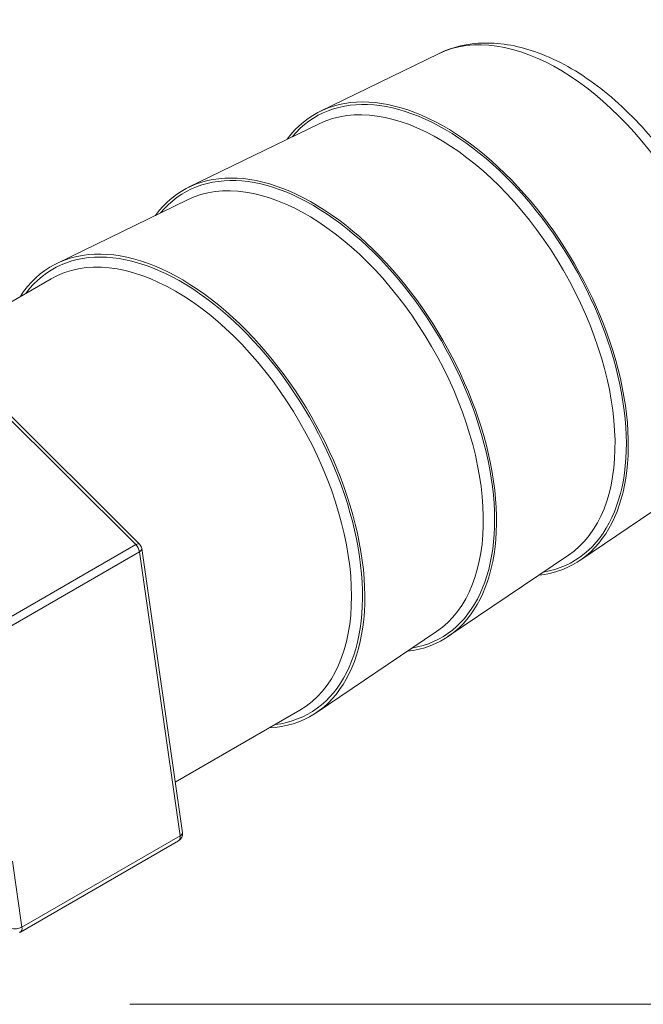
# Model space of a CAD drawing. Units: millimetres. Extents: x 4898 to 6060, y 1242 to 2246.
# Drawn here: x 5325 to 5348, y 1487 to 1524 of the extents above; entities that cross this region are included whole.
import ezdxf

# ---------------------------------------------------------------- set-up
doc = ezdxf.new("R2010")
doc.units = ezdxf.units.MM
doc.header["$LTSCALE"] = 5
doc.layers.add('AM_0', color=7, linetype='CONTINUOUS', lineweight=50)

msp = doc.modelspace()

# ---------------------------------------------------------------- linework, layer by layer
at = {"layer": 'AM_0', "color": 252, "lineweight": 18}
for p, q in [((5340.338, 1522.403), (5335.906, 1520.243)), ((5335.861, 1519.776), (5330.956, 1517.386)), ((5330.911, 1516.918), (5326.006, 1514.528)), ((5321.543, 1511.498), (5325.788, 1513.949)), ((5320.863, 1512.011), (5328.969, 1503.965)), ((5321.002, 1512.034), (5329.108, 1503.989)), ((5349.735, 1506.129), (5345.648, 1503.37)), ((5323.029, 1500.536), (5328.969, 1503.965)), ((5323.166, 1500.269), (5329.106, 1503.699)), ((5329.106, 1503.699), (5330.634, 1493.027)), ((5329.194, 1503.818), (5330.722, 1493.147)), ((5345.221, 1503.565), (5340.698, 1500.512)), ((5340.271, 1500.707), (5335.748, 1497.654)), ((5330.45, 1495.048), (5335.138, 1497.755)), ((5324.694, 1489.598), (5330.634, 1493.027)), ((5324.636, 1489.415), (5330.575, 1492.845)), ((5324.694, 1489.598), (5324.339, 1492.083))]:
    msp.add_line(p, q, dxfattribs=at)
msp.add_lwpolyline([(5328.743, 1486.701), (5530.11, 1486.701)], dxfattribs=at)
for centre, start, end in [((5328.897, 1503.776), 8.1515, 45.2131), ((5330.425, 1493.104), 300, 8.1515), ((5324.486, 1489.675), 291.7607, 300)]:
    msp.add_arc(centre, 0.3, start, end, dxfattribs=at)
for centre, major_axis, ratio, start_param, end_param in [((5344.846, 1514.156), (4.702, -8.144), 0.57735, 0.04055, 3.101043), ((5340.579, 1511.692), (4.875, -8.444), 0.57735, 6.035826, 9.672138), ((5340.575, 1511.69), (-4.825, 8.357), 0.57735, 2.931928, 6.49285), ((5340.351, 1511.561), (-4.684, 8.112), 0.57735, 3.182143, 6.242635), ((5335.629, 1508.835), (4.875, -8.444), 0.57735, 6.035826, 9.672138), ((5335.625, 1508.832), (-4.825, 8.357), 0.57735, 2.931928, 6.49285), ((5335.401, 1508.703), (-4.684, 8.112), 0.57735, 3.182143, 6.242635), ((5330.68, 1505.977), (4.875, -8.444), 0.57735, 5.995751, 9.712212), ((5330.675, 1505.974), (-4.816, 8.342), 0.57735, 2.89867, 6.526108), ((5330.463, 1505.852), (-4.675, 8.097), 0.57735, 3.141593, 6.283185), ((5328.897, 1503.776), (0.211, 0.213), 0.347919, 0, 0.907365), ((5328.897, 1503.776), (0.15, -0.26), 0.57735, 0.963789, 2.010987), ((5328.897, 1503.776), (0.297, 0.043), 0.465739, 5.423176, 6.283185), ((5330.425, 1493.104), (0.15, -0.26), 0.57735, 0, 0.963789), ((5330.425, 1493.104), (0.297, 0.043), 0.465739, 5.423176, 6.283185), ((5324.486, 1489.675), (0.297, 0.043), 0.465739, 3.85238, 5.423176), ((5324.486, 1489.675), (0.15, -0.26), 0.57735, 0, 0.963789)]:
    msp.add_ellipse(centre, major_axis=major_axis, ratio=ratio, start_param=start_param, end_param=end_param, dxfattribs=at)
msp.add_open_spline([(5340.338, 1522.403), (5340.866, 1522.661), (5341.454, 1522.793), (5342.722, 1522.818), (5343.406, 1522.687), (5344.837, 1522.163), (5345.585, 1521.74), (5347.031, 1520.651), (5347.728, 1519.98), (5348.994, 1518.471), (5349.564, 1517.635), (5350.526, 1515.877), (5350.92, 1514.956), (5351.494, 1513.11), (5351.673, 1512.184), (5351.787, 1510.407), (5351.72, 1509.556), (5351.313, 1508.039), (5350.982, 1507.366), (5350.283, 1506.556), (5350.022, 1506.322), (5349.735, 1506.129)], degree=3, knots=[1.527938, 1.527938, 1.527938, 1.527938, 1.795428, 1.795428, 2.092203, 2.092203, 2.42375, 2.42375, 2.761821, 2.761821, 3.097108, 3.097108, 3.431285, 3.431285, 3.767187, 3.767187, 4.105411, 4.105411, 4.430583, 4.430583, 4.588431, 4.588431, 4.588431, 4.588431], dxfattribs=at)

doc.saveas('drawing.dxf')
